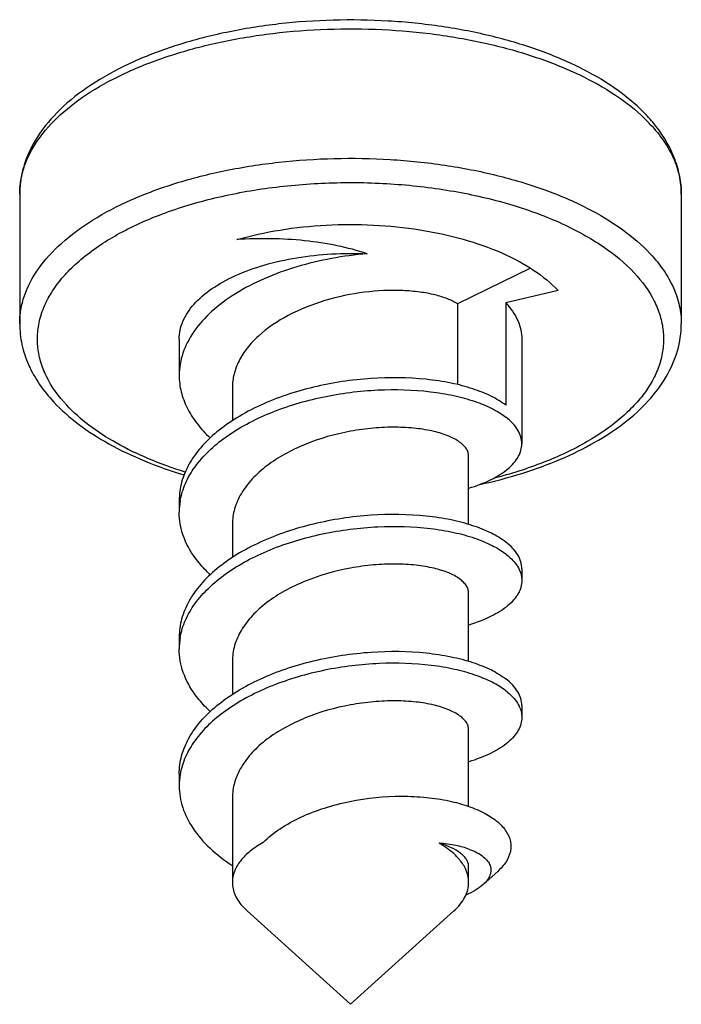
# Model space of a CAD drawing. Units: millimetres. Extents: x 0 to 420, y -135 to 297.
# Drawn here: x 153 to 156, y 167 to 172 of the extents above; entities that cross this region are included whole.
import ezdxf

# ---------------------------------------------------------------- set-up
doc = ezdxf.new("R2010")
doc.units = ezdxf.units.MM
doc.header["$LTSCALE"] = 23.1
doc.layers.get('0').update_dxf_attribs({"linetype": 'CONTINUOUS'})
doc.layers.add('GEOM', color=7, linetype='CONTINUOUS')

msp = doc.modelspace()

# ---------------------------------------------------------------- linework, layer by layer
at = {"color": 7, "linetype": 'Continuous'}
for p, q in [((152.7934, 170.9065), (152.7934, 170.3586)), ((155.5934, 170.9065), (155.5934, 170.3586)), ((154.9553, 170.5936), (154.6465, 170.4426)), ((155.0725, 170.4986), (154.8504, 170.4468)), ((154.6465, 170.4426), (154.6465, 170.101)), ((154.8504, 170.4468), (154.8504, 170.0138)), ((153.4684, 170.2936), (153.4684, 170.1399)), ((154.9184, 170.2936), (154.9184, 169.8505)), ((153.6934, 170.0877), (153.6934, 169.948)), ((154.6934, 169.5095), (154.6934, 169.7982)), ((153.4684, 169.6114), (153.4684, 169.561)), ((153.6934, 169.5088), (153.6934, 169.3692)), ((154.9074, 169.3183), (154.9075, 169.3181)), ((154.9184, 169.3219), (154.9184, 169.2716)), ((154.6934, 168.9307), (154.6934, 169.2194)), ((153.4684, 169.0325), (153.4684, 168.9822)), ((153.6934, 168.9299), (153.6934, 168.7902)), ((154.9072, 168.7399), (154.9076, 168.7391)), ((154.9184, 168.7431), (154.9184, 168.6927)), ((154.6934, 168.3166), (154.6934, 168.6405)), ((153.4684, 168.4536), (153.4684, 168.4033)), ((153.6934, 168.3511), (153.6934, 167.9951)), ((154.6934, 167.9951), (154.6934, 168.0616)), ((154.8162, 168.0414), (154.7545, 167.9857)), ((153.7402, 167.8894), (153.7559, 167.874)), ((153.7559, 167.874), (154.1934, 167.479)), ((154.6308, 167.874), (154.1934, 167.479))]:
    msp.add_line(p, q, dxfattribs=at)
for centre, radius, start, end in [((153.7567, 169.5609), 0.2884, 170.0996, 179.9719), ((153.7568, 168.982), 0.2884, 170.1156, 179.955), ((153.7568, 168.4031), 0.2885, 170.0458, 179.9676), ((153.765, 168.4018), 0.2968, 168.1379, 170.0636)]:
    msp.add_arc(centre, radius, start, end, dxfattribs=at)
for points, knots in [([(153.7119, 170.7147), (153.772, 170.7318), (153.8976, 170.7591), (154.0917, 170.7794), (154.2901, 170.7796), (154.4845, 170.7598), (154.6668, 170.7208), (154.8296, 170.6642), (154.9663, 170.5922), (155.042, 170.5312), (155.0725, 170.4986)], [0, 0, 0, 0, 0.131029, 0.268611, 0.408479, 0.546174, 0.677407, 0.798412, 0.906373, 1, 1, 1, 1]), ([(154.2641, 170.6544), (154.2226, 170.6685), (154.135, 170.6916), (153.9507, 170.7192), (153.8075, 170.721), (153.7119, 170.7147)], [0, 0, 0, 0, 0.235445, 0.485252, 1, 1, 1, 1]), ([(153.4684, 170.2936), (153.4684, 170.3063), (153.4711, 170.332), (153.4877, 170.3839), (153.5306, 170.447), (153.608, 170.5119), (153.7095, 170.567), (153.831, 170.6106), (153.9677, 170.6408), (154.1139, 170.6565), (154.2139, 170.6568), (154.2641, 170.6544)], [0, 0, 0, 0, 0.040039, 0.081342, 0.171596, 0.276785, 0.398465, 0.535314, 0.684169, 0.840706, 1, 1, 1, 1]), ([(154.2641, 170.6544), (154.2135, 170.6504), (154.1129, 170.6373), (153.9666, 170.6025), (153.8297, 170.5531), (153.7079, 170.4903), (153.6062, 170.4156), (153.5289, 170.3309), (153.4798, 170.2381), (153.4684, 170.1717), (153.4684, 170.1399)], [0, 0, 0, 0, 0.14857, 0.296556, 0.439523, 0.573696, 0.696474, 0.80698, 0.906718, 1, 1, 1, 1]), ([(154.6465, 170.4426), (154.6333, 170.451), (154.602, 170.466), (154.5482, 170.4824), (154.4845, 170.494), (154.385, 170.5023), (154.2492, 170.4955), (154.085, 170.4614), (153.9313, 170.4009), (153.8216, 170.3281), (153.7558, 170.2584), (153.7203, 170.204), (153.6984, 170.1467), (153.6934, 170.107), (153.6934, 170.0877)], [0, 0, 0, 0, 0.040969, 0.090117, 0.146832, 0.210106, 0.350868, 0.500595, 0.647102, 0.780519, 0.840801, 0.896794, 0.949359, 1, 1, 1, 1]), ([(154.8504, 170.4468), (154.871, 170.4248), (154.8971, 170.3882), (154.9154, 170.3339), (154.9184, 170.3068), (154.9184, 170.2936)], [0, 0, 0, 0, 0.527995, 0.767991, 1, 1, 1, 1]), ([(153.4684, 170.1399), (153.4684, 170.1166), (153.4743, 170.0691), (153.5003, 170.0001), (153.5425, 169.9342), (153.5792, 169.8947), (153.5995, 169.8756)], [0, 0, 0, 0, 0.230132, 0.469175, 0.724298, 1, 1, 1, 1]), ([(154.8504, 170.0138), (154.8315, 170.0284), (154.7866, 170.0551), (154.7084, 170.086), (154.6159, 170.1098), (154.472, 170.1312), (154.2755, 170.1331), (154.0375, 170.0973), (153.8475, 170.0343), (153.7134, 169.9638), (153.6285, 169.9043), (153.5593, 169.8381), (153.5077, 169.7663), (153.4757, 169.6902), (153.4684, 169.6372), (153.4684, 169.6114)], [0, 0, 0, 0, 0.043839, 0.095371, 0.154107, 0.219088, 0.362393, 0.513426, 0.659713, 0.727814, 0.791243, 0.849601, 0.903093, 0.952658, 1, 1, 1, 1]), ([(153.4727, 169.6105), (153.477, 169.6354), (153.4928, 169.6859), (153.5346, 169.7567), (153.5934, 169.8229), (153.6676, 169.8833), (153.7553, 169.9371), (153.8897, 169.9998), (154.0754, 170.0548), (154.3045, 170.084), (154.4917, 170.079), (154.628, 170.0568), (154.7155, 170.0331), (154.7897, 170.0031), (154.8324, 169.9774), (154.8504, 169.9635)], [0, 0, 0, 0, 0.047994, 0.09916, 0.154653, 0.214953, 0.27995, 0.349072, 0.495604, 0.644821, 0.785243, 0.848759, 0.906211, 0.956763, 1, 1, 1, 1]), ([(154.9184, 169.8505), (154.9184, 169.8604), (154.9152, 169.8809), (154.9017, 169.9105), (154.8797, 169.9387), (154.8609, 169.9554), (154.8504, 169.9635)], [0, 0, 0, 0, 0.218105, 0.450526, 0.708779, 1, 1, 1, 1]), ([(154.6934, 169.7982), (154.6934, 169.8035), (154.6916, 169.8144), (154.684, 169.8299), (154.6716, 169.8448), (154.6476, 169.8647), (154.6058, 169.8861), (154.5435, 169.9051), (154.4681, 169.9175), (154.3823, 169.9222), (154.2892, 169.9182), (154.1598, 169.9005), (154.0326, 169.8646), (153.9162, 169.8098), (153.8402, 169.7611), (153.7773, 169.7054), (153.73, 169.6438), (153.7002, 169.5777), (153.6934, 169.5313), (153.6934, 169.5088)], [0, 0, 0, 0, 0.01271, 0.026391, 0.0418, 0.059428, 0.102157, 0.155169, 0.217621, 0.287964, 0.364226, 0.444202, 0.605984, 0.683775, 0.757157, 0.825123, 0.887492, 0.945125, 1, 1, 1, 1]), ([(154.6937, 169.6627), (154.7263, 169.6725), (154.7847, 169.6943), (154.8487, 169.7331), (154.8852, 169.7685), (154.9041, 169.7949), (154.9157, 169.8223), (154.9184, 169.8413), (154.9184, 169.8505)], [0, 0, 0, 0, 0.328816, 0.599924, 0.71481, 0.81767, 0.911356, 1, 1, 1, 1]), ([(153.5363, 169.3676), (153.5152, 169.3966), (153.4891, 169.4437), (153.4713, 169.5109), (153.4684, 169.5445), (153.4684, 169.561)], [0, 0, 0, 0, 0.517214, 0.761021, 1, 1, 1, 1]), ([(154.8504, 169.4349), (154.8315, 169.4495), (154.7866, 169.4762), (154.7084, 169.5071), (154.6159, 169.5309), (154.472, 169.5524), (154.2754, 169.5542), (154.0375, 169.5184), (153.8474, 169.4554), (153.7134, 169.3849), (153.6285, 169.3254), (153.5593, 169.2592), (153.5077, 169.1874), (153.4757, 169.1112), (153.4684, 169.0583), (153.4684, 169.0325)], [0, 0, 0, 0, 0.04384, 0.095371, 0.154106, 0.219089, 0.362399, 0.513436, 0.65972, 0.727819, 0.791246, 0.849603, 0.903093, 0.952657, 1, 1, 1, 1]), ([(153.4726, 169.0315), (153.477, 169.0565), (153.4928, 169.107), (153.5345, 169.1778), (153.5933, 169.2439), (153.6676, 169.3044), (153.7552, 169.3582), (153.8896, 169.4209), (154.0753, 169.4759), (154.3044, 169.5052), (154.4916, 169.5002), (154.6279, 169.4779), (154.7155, 169.4543), (154.7897, 169.4242), (154.8324, 169.3985), (154.8504, 169.3846)], [0, 0, 0, 0, 0.047992, 0.099154, 0.154642, 0.214937, 0.279931, 0.349054, 0.495588, 0.644807, 0.785231, 0.84875, 0.906206, 0.956762, 1, 1, 1, 1]), ([(154.9184, 169.3219), (154.9184, 169.3318), (154.9153, 169.3524), (154.9017, 169.382), (154.8797, 169.4102), (154.8609, 169.4268), (154.8504, 169.4349)], [0, 0, 0, 0, 0.218109, 0.450526, 0.708773, 1, 1, 1, 1]), ([(153.5996, 169.2967), (153.5936, 169.3023), (153.5709, 169.3245), (153.5501, 169.3486), (153.5363, 169.3676)], [0, 0, 0, 0, 0.258797, 1, 1, 1, 1]), ([(154.8504, 169.3846), (154.8569, 169.3796), (154.8792, 169.3608), (154.8983, 169.3374), (154.9074, 169.3183)], [0, 0, 0, 0, 0.278421, 1, 1, 1, 1]), ([(154.6934, 169.2194), (154.6934, 169.2246), (154.6916, 169.2355), (154.684, 169.2511), (154.6716, 169.2659), (154.6476, 169.2859), (154.6058, 169.3072), (154.5435, 169.3262), (154.4681, 169.3386), (154.3823, 169.3433), (154.2892, 169.3393), (154.1598, 169.3216), (154.0326, 169.2858), (153.9162, 169.2309), (153.8402, 169.1822), (153.7773, 169.1266), (153.73, 169.065), (153.7002, 168.9989), (153.6934, 168.9525), (153.6934, 168.9299)], [0, 0, 0, 0, 0.01271, 0.02639, 0.041801, 0.059427, 0.102156, 0.155169, 0.217621, 0.287964, 0.364227, 0.444202, 0.605985, 0.683775, 0.757157, 0.825124, 0.887492, 0.945125, 1, 1, 1, 1]), ([(154.9075, 169.3181), (154.911, 169.3107), (154.9165, 169.2955), (154.9184, 169.2794), (154.9184, 169.2715)], [0, 0, 0, 0, 0.510316, 1, 1, 1, 1]), ([(154.9184, 169.2715), (154.9184, 169.2624), (154.9157, 169.2434), (154.9041, 169.216), (154.8852, 169.1896), (154.8486, 169.1542), (154.7847, 169.1154), (154.7263, 169.0936), (154.6937, 169.0838)], [0, 0, 0, 0, 0.088644, 0.182335, 0.285201, 0.400092, 0.671204, 1, 1, 1, 1]), ([(153.5363, 168.7888), (153.5152, 168.8177), (153.4891, 168.8648), (153.4713, 168.9321), (153.4684, 168.9657), (153.4684, 168.9822)], [0, 0, 0, 0, 0.517212, 0.761021, 1, 1, 1, 1]), ([(153.4684, 168.4536), (153.4684, 168.4794), (153.4757, 168.5324), (153.5077, 168.6085), (153.5593, 168.6803), (153.6285, 168.7466), (153.7134, 168.806), (153.8474, 168.8765), (154.0375, 168.9395), (154.2754, 168.9754), (154.472, 168.9735), (154.6159, 168.952), (154.7084, 168.9282), (154.7866, 168.8973), (154.8315, 168.8706), (154.8504, 168.8561)], [0, 0, 0, 0, 0.047343, 0.096907, 0.150395, 0.20875, 0.272177, 0.340277, 0.486563, 0.637599, 0.780907, 0.845891, 0.904627, 0.95616, 1, 1, 1, 1]), ([(154.8504, 168.8057), (154.8325, 168.8195), (154.7903, 168.845), (154.717, 168.8749), (154.6304, 168.8985), (154.4957, 168.9209), (154.3104, 168.9265), (154.0832, 168.8985), (153.8985, 168.8452), (153.7641, 168.784), (153.676, 168.7314), (153.6009, 168.6721), (153.5408, 168.6071), (153.4972, 168.5375), (153.4798, 168.4875), (153.4746, 168.4628)], [0, 0, 0, 0, 0.043113, 0.093468, 0.150658, 0.213874, 0.353689, 0.5025, 0.649033, 0.718338, 0.783635, 0.844321, 0.900236, 0.951779, 1, 1, 1, 1]), ([(154.9184, 168.743), (154.9184, 168.7529), (154.9153, 168.7735), (154.9017, 168.8031), (154.8797, 168.8313), (154.8609, 168.848), (154.8504, 168.8561)], [0, 0, 0, 0, 0.218109, 0.450526, 0.708771, 1, 1, 1, 1]), ([(153.5999, 168.7175), (153.5939, 168.7232), (153.5711, 168.7454), (153.5502, 168.7697), (153.5363, 168.7888)], [0, 0, 0, 0, 0.258837, 1, 1, 1, 1]), ([(154.8504, 168.8057), (154.8568, 168.8008), (154.8791, 168.7821), (154.8981, 168.7588), (154.9072, 168.7399)], [0, 0, 0, 0, 0.278267, 1, 1, 1, 1]), ([(154.6934, 168.6405), (154.6934, 168.6457), (154.6916, 168.6566), (154.684, 168.6722), (154.6716, 168.687), (154.6476, 168.707), (154.6058, 168.7284), (154.5435, 168.7473), (154.4681, 168.7598), (154.3823, 168.7644), (154.2892, 168.7604), (154.1598, 168.7427), (154.0326, 168.7069), (153.9162, 168.652), (153.8402, 168.6034), (153.7773, 168.5477), (153.73, 168.4861), (153.7002, 168.42), (153.6934, 168.3736), (153.6934, 168.3511)], [0, 0, 0, 0, 0.01271, 0.026391, 0.0418, 0.059428, 0.102157, 0.15517, 0.217622, 0.287964, 0.364227, 0.444202, 0.605985, 0.683775, 0.757157, 0.825124, 0.887492, 0.945125, 1, 1, 1, 1]), ([(154.9076, 168.7391), (154.911, 168.7317), (154.9165, 168.7166), (154.9184, 168.7005), (154.9184, 168.6927)], [0, 0, 0, 0, 0.510285, 1, 1, 1, 1]), ([(154.9184, 168.6927), (154.9184, 168.6835), (154.9157, 168.6646), (154.9041, 168.6371), (154.8852, 168.6107), (154.8487, 168.5754), (154.7847, 168.5366), (154.7263, 168.5148), (154.6937, 168.5049)], [0, 0, 0, 0, 0.088642, 0.182327, 0.285188, 0.400075, 0.671189, 1, 1, 1, 1]), ([(153.4684, 168.4033), (153.4684, 168.3724), (153.4791, 168.3082), (153.5252, 168.2181), (153.5981, 168.1352), (153.6592, 168.0885), (153.6929, 168.0665)], [0, 0, 0, 0, 0.220072, 0.45454, 0.713252, 1, 1, 1, 1]), ([(153.8239, 168.1635), (153.8455, 168.1853), (153.8963, 168.2256), (153.9843, 168.2739), (154.0838, 168.312), (154.2259, 168.3483), (154.3717, 168.3628), (154.5123, 168.3563), (154.6072, 168.3421), (154.6907, 168.3196), (154.7605, 168.2901), (154.8151, 168.2548), (154.8532, 168.2146), (154.8702, 168.1767), (154.8731, 168.1467), (154.8697, 168.1166), (154.8524, 168.0786), (154.8296, 168.0534), (154.8162, 168.0414)], [0, 0, 0, 0, 0.07072, 0.147987, 0.230286, 0.315496, 0.485012, 0.564947, 0.638936, 0.705456, 0.763508, 0.812793, 0.854013, 0.88933, 0.906022, 0.922776, 0.958487, 1, 1, 1, 1]), ([(153.8239, 168.1635), (153.8044, 168.1528), (153.7692, 168.1301), (153.7268, 168.0888), (153.6998, 168.0435), (153.6934, 168.0107), (153.6934, 167.9951)], [0, 0, 0, 0, 0.299402, 0.561052, 0.790256, 1, 1, 1, 1]), ([(154.6973, 168.1347), (154.6784, 168.1418), (154.6358, 168.1531), (154.5921, 168.1586), (154.5684, 168.1604)], [0, 0, 0, 0, 0.459253, 1, 1, 1, 1]), ([(154.6595, 168.118), (154.6475, 168.1273), (154.618, 168.144), (154.5862, 168.1553), (154.5684, 168.1604)], [0, 0, 0, 0, 0.449252, 1, 1, 1, 1]), ([(154.6465, 168.1007), (154.6413, 168.1063), (154.6178, 168.1292), (154.5904, 168.1479), (154.5684, 168.1604)], [0, 0, 0, 0, 0.231127, 1, 1, 1, 1]), ([(154.6595, 168.0856), (154.6585, 168.0869), (154.6543, 168.0921), (154.6499, 168.0971), (154.6465, 168.1007)], [0, 0, 0, 0, 0.245479, 1, 1, 1, 1]), ([(154.6934, 168.0616), (154.6934, 168.0665), (154.6918, 168.0768), (154.685, 168.0915), (154.6741, 168.1056), (154.6647, 168.1139), (154.6595, 168.118)], [0, 0, 0, 0, 0.216835, 0.448569, 0.707123, 1, 1, 1, 1]), ([(154.6973, 168.1347), (154.7084, 168.1306), (154.7287, 168.1218), (154.7546, 168.1053), (154.7736, 168.087), (154.7852, 168.0669), (154.7888, 168.0457), (154.7844, 168.0243), (154.7725, 168.0037), (154.7611, 167.9916), (154.7545, 167.9857)], [0, 0, 0, 0, 0.1741, 0.322726, 0.448487, 0.556801, 0.656229, 0.75741, 0.869901, 1, 1, 1, 1]), ([(154.6934, 167.9951), (154.6934, 168.0107), (154.6869, 168.0436), (154.6699, 168.0721), (154.6595, 168.0856)], [0, 0, 0, 0, 0.47777, 1, 1, 1, 1]), ([(153.6934, 167.9951), (153.6934, 167.9859), (153.6954, 167.9673), (153.708, 167.9298), (153.726, 167.9046), (153.7402, 167.8894)], [0, 0, 0, 0, 0.232015, 0.472012, 1, 1, 1, 1]), ([(154.6308, 167.874), (154.6405, 167.8827), (154.658, 167.9009), (154.6781, 167.9312), (154.6905, 167.9627), (154.6934, 167.9845), (154.6934, 167.9951)], [0, 0, 0, 0, 0.28051, 0.536378, 0.773373, 1, 1, 1, 1]), ([(154.7545, 167.9857), (154.7447, 167.9769), (154.7213, 167.9602), (154.6957, 167.9473), (154.6816, 167.9411)], [0, 0, 0, 0, 0.458757, 1, 1, 1, 1])]:
    msp.add_open_spline(points, degree=3, knots=knots, dxfattribs=at)
at = {"layer": 'GEOM', "color": 9, "linetype": 'Continuous'}
msp.add_line((155.5934, 170.359), (155.5934, 170.3586), dxfattribs=at)
msp.add_arc((154.9508, 170.7248), 0.6997, 43.0344, 45.7857, dxfattribs=at)
at = {"layer": 'GEOM', "color": 7, "linetype": 'Continuous'}
msp.add_arc((154.9563, 170.7776), 0.6741, 40.015, 43.0318, dxfattribs=at)
for points, knots in [([(155.4491, 171.2376), (155.4124, 171.2769), (155.3259, 171.3509), (155.1728, 171.4422), (154.9941, 171.5183), (154.7942, 171.5779), (154.5782, 171.6197), (154.3518, 171.6426), (154.1211, 171.6463), (153.8923, 171.6305), (153.6717, 171.5957), (153.4652, 171.5426), (153.2781, 171.4726), (153.1149, 171.3868), (152.9796, 171.2862), (152.8759, 171.1717), (152.8196, 171.0635), (152.7971, 170.974), (152.7934, 170.9289), (152.7934, 170.9065)], [0, 0, 0, 0, 0.052471, 0.110301, 0.173544, 0.241632, 0.313564, 0.388036, 0.463571, 0.53862, 0.611667, 0.681329, 0.746477, 0.806365, 0.860791, 0.910255, 0.956024, 0.978108, 1, 1, 1, 1]), ([(155.5934, 170.9065), (155.5934, 170.9333), (155.5879, 170.9875), (155.5556, 171.0944), (155.5093, 171.1673), (155.4726, 171.2111)], [0, 0, 0, 0, 0.241098, 0.485902, 1, 1, 1, 1]), ([(152.7934, 170.3586), (152.7934, 170.3291), (152.7999, 170.2695), (152.839, 170.1522), (152.8943, 170.0739), (152.9377, 170.0274)], [0, 0, 0, 0, 0.239335, 0.483158, 1, 1, 1, 1]), ([(154.7409, 169.6784), (154.8008, 169.6916), (154.9164, 169.7218), (155.0795, 169.781), (155.2252, 169.852), (155.3509, 169.9341), (155.4541, 170.0267), (155.5322, 170.1293), (155.5818, 170.241), (155.5934, 170.3199), (155.5934, 170.3586)], [0, 0, 0, 0, 0.157357, 0.305957, 0.444465, 0.572292, 0.689807, 0.798487, 0.900858, 1, 1, 1, 1]), ([(152.9377, 170.0274), (152.9696, 169.9931), (153.0436, 169.928), (153.1733, 169.8453), (153.3236, 169.7741), (153.4322, 169.736), (153.4891, 169.7189)], [0, 0, 0, 0, 0.220332, 0.460385, 0.720702, 1, 1, 1, 1])]:
    msp.add_open_spline(points, degree=3, knots=knots, dxfattribs=at)
at = {"layer": 'GEOM', "color": 9, "linetype": 'Continuous'}
for points, knots in [([(152.7934, 170.9065), (152.7934, 170.926), (152.7967, 170.9654), (152.8168, 171.0449), (152.8688, 171.1432), (152.9662, 171.25), (153.0964, 171.3465), (153.2559, 171.4307), (153.4408, 171.5005), (153.646, 171.5542), (153.8662, 171.5904), (154.0952, 171.608), (154.3269, 171.6065), (154.555, 171.586), (154.7733, 171.5471), (154.9757, 171.4908), (155.157, 171.4187), (155.3123, 171.3325), (155.4009, 171.2631), (155.4387, 171.2263)], [0, 0, 0, 0, 0.019341, 0.039076, 0.081014, 0.128091, 0.18137, 0.241016, 0.306543, 0.377014, 0.451182, 0.527594, 0.604684, 0.680852, 0.754543, 0.824331, 0.889009, 0.947694, 1, 1, 1, 1]), ([(155.4622, 171.2023), (155.4828, 171.1802), (155.5198, 171.1347), (155.5619, 171.0606), (155.5876, 170.9842), (155.5934, 170.932), (155.5934, 170.9065)], [0, 0, 0, 0, 0.274377, 0.528848, 0.768401, 1, 1, 1, 1]), ([(152.7934, 170.3586), (152.7934, 170.3783), (152.7968, 170.4184), (152.8175, 170.499), (152.8711, 170.5987), (152.9712, 170.7067), (153.1049, 170.804), (153.2685, 170.8885), (153.4579, 170.958), (153.6677, 171.0109), (153.8922, 171.0456), (154.1252, 171.061), (154.3601, 171.0569), (154.5903, 171.0333), (154.8094, 170.9908), (155.0112, 170.9307), (155.1904, 170.8547), (155.3418, 170.7647), (155.4267, 170.6924), (155.4622, 170.6544)], [0, 0, 0, 0, 0.019403, 0.039214, 0.08138, 0.128822, 0.182598, 0.242839, 0.30901, 0.380114, 0.454839, 0.531668, 0.608976, 0.685115, 0.758492, 0.827664, 0.891432, 0.948971, 1, 1, 1, 1]), ([(152.9925, 170.0136), (152.9585, 170.0501), (152.9146, 170.1099), (152.8799, 170.1985), (152.8675, 170.2642), (152.8682, 170.3302), (152.882, 170.3958), (152.9087, 170.4602), (152.9478, 170.5227), (152.9988, 170.5827), (153.085, 170.6616), (153.2212, 170.7499), (153.4148, 170.8349), (153.6375, 170.8996), (153.8809, 170.9417), (154.1361, 170.9597), (154.3934, 170.9528), (154.6432, 170.9212), (154.8761, 170.8663), (155.0836, 170.7899), (155.258, 170.695), (155.3549, 170.6158), (155.3942, 170.5736)], [0, 0, 0, 0, 0.046702, 0.068044, 0.088579, 0.108858, 0.129459, 0.150925, 0.173706, 0.198133, 0.224421, 0.282849, 0.348962, 0.421674, 0.499282, 0.579696, 0.660629, 0.739758, 0.81488, 0.884093, 0.946001, 1, 1, 1, 1]), ([(155.4622, 170.6544), (155.4828, 170.6323), (155.5197, 170.5869), (155.5618, 170.5129), (155.5875, 170.4366), (155.5933, 170.3845), (155.5934, 170.359)], [0, 0, 0, 0, 0.274345, 0.528766, 0.768371, 1, 1, 1, 1]), ([(155.3942, 170.5736), (155.4275, 170.5379), (155.4705, 170.4796), (155.5053, 170.3933), (155.5185, 170.3293), (155.5192, 170.2649), (155.5074, 170.2008), (155.4833, 170.1378), (155.4473, 170.0765), (155.3999, 170.0174), (155.3192, 169.9394), (155.1908, 169.8514), (155.0068, 169.7656), (154.8705, 169.7227), (154.7981, 169.7041)], [0, 0, 0, 0, 0.112104, 0.163397, 0.212721, 0.261313, 0.3105, 0.361538, 0.415494, 0.473177, 0.535125, 0.672634, 0.828325, 1, 1, 1, 1]), ([(153.4937, 169.731), (153.4413, 169.7473), (153.3417, 169.7831), (153.2044, 169.8493), (153.0874, 169.9246), (153.021, 169.9831), (152.9925, 170.0136)], [0, 0, 0, 0, 0.283436, 0.545678, 0.784679, 1, 1, 1, 1])]:
    msp.add_open_spline(points, degree=3, knots=knots, dxfattribs=at)

doc.saveas('drawing.dxf')
